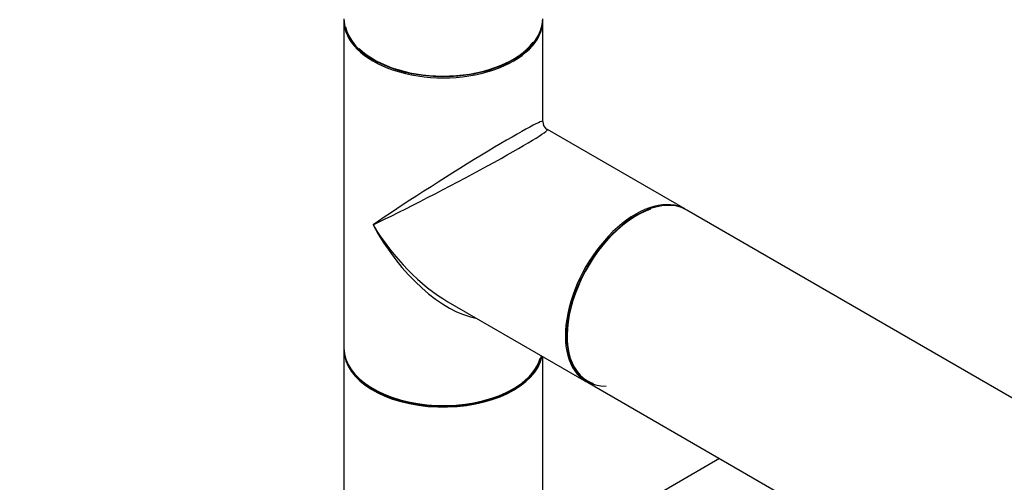
# Model space of a CAD drawing. Units: millimetres. Extents: x 0 to 1280, y 0 to 3676.
# Drawn here: x 121 to 280, y 363 to 438 of the extents above; entities that cross this region are included whole.
import ezdxf
from ezdxf import colors
from ezdxf.entities.mleader import LeaderData, LeaderLine
from ezdxf.math import Vec2, Vec3

# ---------------------------------------------------------------- set-up
doc = ezdxf.new("R2010")
doc.units = ezdxf.units.MM
doc.layers.add('DV7_Défaut', color=7, linetype='Continuous')
doc.layers.add('Défaut', color=7, linetype='Continuous')

# ---------------------------------------------------------------- blocks, each defined once
blk = doc.blocks.new('_DOT')
at = {"color": 0}
blk.add_line((0, 0), (-1, 0), dxfattribs=at)
at = {"color": 0, "const_width": 0.333}
blk.add_lwpolyline([(-0.1665, 0, 1), (0.1665, 0, 1)], format="xyb", close=True, dxfattribs=at)
blk = doc.blocks.new('SE6')
at = {"layer": 'DV7_Défaut', "color": 7, "linetype": 'Continuous'}
for p, q in [((173.42, 437.61), (173.42, 384.87)), ((205.42, 421.34), (205.42, 437.61)), ((228.39, 407.21), (206.17, 420.04)), ((497.16, 252.04), (228.61, 407.09)), ((190.17, 392.33), (212.39, 379.5)), ((173.42, 384.62), (173.42, 339.88)), ((205.42, 339.88), (205.42, 383.53)), ((212.61, 379.38), (481.16, 224.33)), ((233.91, 367.08), (217.08, 357.37))]:
    blk.add_line(p, q, dxfattribs=at)
blk.add_arc((206.92, 421.34), 1.5, 180.1603, 239.9105, dxfattribs=at)
for centre, major_axis, ratio, start_param, end_param in [((189.42, 437.86), (16, 0), 0.57735, 3.141593, 6.283185), ((189.42, 437.61), (-16, 0), 0.57735, 0, 3.141593), ((189.42, 437.78), (-15.9, 0), 0.57735, 0.132117, 2.671642), ((189.42, 437.78), (15.8, 0), 0.57735, 3.682776, 5.869098), ((189.42, 411.24), (-16, -10.12), 0.038673, 3.117125, 5.47332), ((189.42, 411.24), (-16.76, -8.79), 0.038673, 0.809866, 3.16606), ((220.39, 393.36), (8, 13.86), 0.57735, 0, 3.141593), ((220.61, 393.24), (-8, -13.86), 0.57735, 3.141593, 6.283185), ((220.53, 393.28), (7.95, 13.77), 0.57735, 0.690394, 3.479664), ((220.53, 393.28), (-7.9, -13.68), 0.57735, 3.72474, 6.283185), ((189.42, 411.24), (-12.6, 20.07), 0.55097, 1.550339, 2.335737), ((189.42, 411.24), (-11.08, 20.95), 0.55097, 1.591254, 2.724994), ((189.42, 384.87), (16, 0), 0.57735, 3.141593, 6.146971), ((189.42, 384.62), (-16, 0), 0.57735, 0, 3.029133), ((189.42, 384.7), (15.9, 0), 0.57735, 3.470017, 6.167699), ((189.42, 384.7), (-15.8, 0), 0.57735, 0.779089, 2.98042), ((220.53, 393.28), (-7.9, -13.68), 0.57735, 0, 0.111348)]:
    blk.add_ellipse(centre, major_axis=major_axis, ratio=ratio, start_param=start_param, end_param=end_param, dxfattribs=at)

msp = doc.modelspace()

# ---------------------------------------------------------------- block references
at = {"layer": 'Défaut'}
msp.add_blockref('SE6', (0, 0), dxfattribs=at)

# ---------------------------------------------------------------- leaders
at = {"layer": 'Défaut', "color": 7, "linetype": 'Continuous'}
ml = msp.add_multileader_mtext('Standard', dxfattribs=at)
ml.set_content('{\\pxsm0.9;\\fSolid Edge ISO|b1||i0||c0|p34;\\W1.;10/07/2019\\P}', color=256)
ml.set_leader_properties()
ml.set_arrow_properties(name='DOT')
ml.build(insert=Vec2(0, 0))
ml.multileader.update_dxf_attribs({"leader_type": 0, "dogleg_length": 0, "arrow_head_size": 12})
ctx = ml.context
ctx.base_point, ctx.char_height, ctx.arrow_head_size, ctx.landing_gap_size = Vec3(1007.36, 3669.01), 12, 12, 4.2
notes = []
notes.append((ctx, [(0, (0, 0, 0), (0, 0), (1, 0), 1, [])]))
ctx.mtext.insert = Vec3(1009.36, 3675.13)
ml = msp.add_multileader_mtext('Standard', dxfattribs=at)
ml.set_content('{\\pxsm0.9;\\fArial|b1||i0||c0|p34;\\W1.;TWR9H2\\P}', color=256)
ml.set_leader_properties()
ml.set_arrow_properties(name='DOT')
ml.build(insert=Vec2(0, 0))
ml.multileader.update_dxf_attribs({"leader_type": 0, "dogleg_length": 0, "arrow_head_size": 12})
ctx = ml.context
ctx.base_point, ctx.char_height, ctx.arrow_head_size, ctx.landing_gap_size = Vec3(288.23, 3668.83), 12, 12, 4.2
notes.append((ctx, [(0, (0, 0, 0), (0, 0), (1, 0), 1, [])]))
ctx.mtext.insert = Vec3(290.23, 3674.95)
for ctx, leaders in notes:
    for number, flags, end, landing, length, lines in leaders:
        leader = LeaderData()
        leader.index, (leader.has_last_leader_line, leader.has_dogleg_vector, leader.attachment_direction) = number, flags
        leader.last_leader_point, leader.dogleg_vector, leader.dogleg_length = Vec3(end), Vec3(landing), length
        for number, points, colour, breaks in lines:
            line = LeaderLine()
            line.index, line.vertices, line.color, line.breaks = number, Vec3.list(points), colors.encode_raw_color(colour), breaks
            leader.lines.append(line)
        ctx.leaders.append(leader)

doc.saveas('drawing.dxf')
